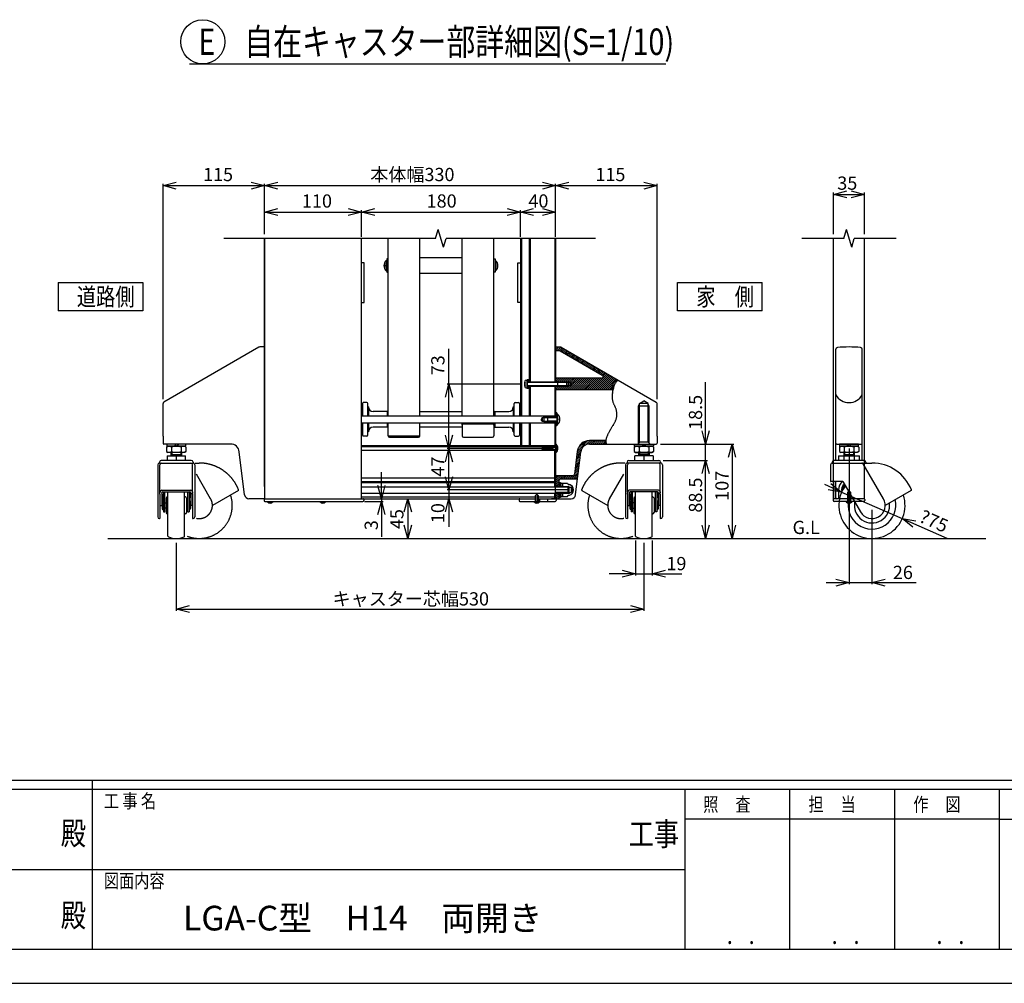
# Model space of a CAD drawing. Extents: x -30 to 21693, y -786 to 14557.
# Drawn here: x 10408 to 15987, y -786 to 4675 of the extents above; entities that cross this region are included whole.
import ezdxf

# ---------------------------------------------------------------- set-up
doc = ezdxf.new("R2010")
doc.units = 0
doc.header["$LTSCALE"] = 70
for name, pattern in [('DASHED2_18', [9.525, 6.35, -3.175]), ('DIVIDE', [31.77, 12.7, -6.35, 0.01, -6.35, 0.01, -6.35]), ('PHANTOM2_20', [31.75, 15.875, -3.175, 3.175, -3.175, 3.175, -3.175])]:
    doc.linetypes.add(name, pattern=pattern)
for name, color, linetype in [('_0-0_0', 7, 'CONTINUOUS'), ('_0-1_LAYER_2', 7, 'CONTINUOUS'), ('_0-2_LAYER_1', 7, 'CONTINUOUS')]:
    doc.layers.add(name, color=color, linetype=linetype)
doc.styles.get("Standard").update_dxf_attribs({"font": 'txt', "bigfont": 'bigfont.shx'})

msp = doc.modelspace()

# ---------------------------------------------------------------- linework, layer by layer
at = {"layer": '_0-0_0', "color": 3, "linetype": 'Continuous'}
for p, q in [((20892.5, 363.2), (745.1, 363.2)), ((10818.8, 363.2), (10818.8, -592.6)), ((10818.8, 311.5), (7460.9, 311.5)), ((14176.7, 311.5), (10818.8, 311.5)), ((15959, 311.5), (14176.7, 311.5)), ((14176.7, 311.5), (14176.7, -592.6)), ((15959, 311.5), (15959, -592.6)), ((16475.6, 311.5), (15959, 311.5)), ((7460.9, -592.6), (10818.8, -592.6)), ((10818.8, -592.6), (14176.7, -592.6)), ((14176.7, -592.6), (15959, -592.6)), ((15959, -592.6), (16475.6, -592.6))]:
    msp.add_line(p, q, dxfattribs=at)
at = {"layer": '_0-0_0', "color": 7, "linetype": 'Continuous'}
for p, q in [((14770.8, 311.5), (14770.8, -592.6)), ((15364.9, 311.5), (15364.9, -592.6)), ((15959, 143.6), (14176.7, 143.6)), ((15959, 143.6), (16475.6, 143.6)), ((7480.3, -140.5), (10818.8, -140.5)), ((10818.8, -140.5), (14176.7, -140.5)), ((-29.9, -786.3), (21693.2, -786.3))]:
    msp.add_line(p, q, dxfattribs=at)
at = {"layer": '_0-0_0', "color": 3}
msp.add_point((10818.8, -592.6), dxfattribs=at)
at = {"layer": '_0-1_LAYER_2', "color": 7, "linetype": 'Continuous'}
for p, q in [((11370, 4425), (14070, 4425)), ((11220, 3735), (11295, 3755.1)), ((11220, 2524.2), (11220, 3745)), ((11720, 3755.1), (11795, 3735)), ((11795, 3735), (11870, 3755.1)), ((11795, 3460), (11795, 3745)), ((13370, 3755.1), (13445, 3735)), ((13445, 3735), (13520, 3755.1)), ((13445, 3445), (13445, 3745)), ((13945, 3755.1), (14020, 3735)), ((14020, 2524.2), (14020, 3745)), ((11220, 3735), (11795, 3735)), ((11295, 3714.9), (11220, 3735)), ((11795, 3735), (11720, 3714.9)), ((11795, 3735), (13445, 3735)), ((11870, 3714.9), (11795, 3735)), ((13445, 3735), (13370, 3714.9)), ((13445, 3735), (14020, 3735)), ((13520, 3714.9), (13445, 3735)), ((14020, 3735), (13945, 3714.9)), ((15020, 3685), (15095, 3705.1)), ((15020, 3460), (15020, 3695)), ((15020, 3685), (15195, 3685)), ((15095, 3664.9), (15020, 3685)), ((15120, 3705.1), (15195, 3685)), ((15195, 3685), (15120, 3664.9)), ((15195, 3460), (15195, 3695)), ((11795, 3585), (11870, 3605.1)), ((11795, 3585), (12345, 3585)), ((11870, 3564.9), (11795, 3585)), ((12270, 3605.1), (12345, 3585)), ((12345, 3585), (12270, 3564.9)), ((12345, 3585), (12420, 3605.1)), ((12345, 3445), (12345, 3595)), ((12345, 3585), (13245, 3585)), ((12420, 3564.9), (12345, 3585)), ((13170, 3605.1), (13245, 3585)), ((13245, 3585), (13170, 3564.9)), ((13245, 3585), (13320, 3605.1)), ((13245, 3445), (13245, 3595)), ((13245, 3585), (13445, 3585)), ((13320, 3564.9), (13245, 3585)), ((13370, 3605.1), (13445, 3585)), ((13445, 3585), (13370, 3564.9)), ((10625, 3185), (10625, 3025)), ((10625, 3185), (11105, 3185)), ((11105, 3185), (11105, 3025)), ((14135, 3185), (14615, 3185)), ((14135, 3025), (14135, 3185)), ((14615, 3025), (14615, 3185)), ((11105, 3025), (10625, 3025)), ((14615, 3025), (14135, 3025)), ((12840, 2610), (12840, 2810)), ((12819.9, 2535), (12840, 2610)), ((13253, 2610), (12830, 2610)), ((12840, 2245), (12840, 2610)), ((12840, 2610), (12860.1, 2535)), ((14295, 2270), (14295, 2620)), ((14295, 2270), (14274.9, 2345)), ((14315.1, 2345), (14295, 2270)), ((12840, 2245), (12819.9, 2320)), ((12860.1, 2320), (12840, 2245)), ((12819.9, 2170), (12840, 2245)), ((13432.5, 2245), (12830, 2245)), ((12840, 2245), (12860.1, 2170)), ((12840, 2010), (12840, 2245)), ((14040, 2270), (14455, 2270)), ((14295, 2177.5), (14295, 2270)), ((14424.9, 2195), (14445, 2270)), ((14445, 2270), (14445, 1735)), ((14445, 2270), (14465.1, 2195)), ((15107.5, 2245), (15107.5, 1475)), ((14055, 2177.5), (14305, 2177.5)), ((14274.9, 2102.5), (14295, 2177.5)), ((14295, 1735), (14295, 2177.5)), ((14295, 2177.5), (14315.1, 2102.5)), ((12457.5, 1960), (12457.5, 2110)), ((12840, 2010), (12819.9, 2085)), ((12860.1, 2085), (12840, 2010)), ((12457.5, 1960), (12437.4, 2035)), ((12477.6, 2035), (12457.5, 1960)), ((13520.5, 2010), (12830, 2010)), ((12840, 2010), (12840, 1960)), ((15065.8, 1997.9), (14969.7, 2040.1)), ((15065.8, 1997.9), (14989.1, 2009.6)), ((15005.2, 2046.4), (15065.8, 1997.9)), ((12362.5, 1960), (12467.5, 1960)), ((12457.5, 1960), (12457.5, 1945)), ((12587.4, 1885), (12607.5, 1960)), ((12607.5, 1960), (12607.5, 1735)), ((12607.5, 1960), (12627.6, 1885)), ((12819.9, 1885), (12840, 1960)), ((12840, 1960), (12840, 1801.7)), ((12840, 1960), (12860.1, 1885)), ((15065.8, 1997.9), (15409.2, 1847.1)), ((12362.5, 1945), (12467.5, 1945)), ((12437.4, 1870), (12457.5, 1945)), ((12457.5, 1945), (12457.5, 1745)), ((12457.5, 1945), (12477.6, 1870)), ((15237.5, 1897.5), (15237.5, 1475)), ((15409.2, 1847.1), (15661, 1736.6)), ((15469.8, 1798.6), (15409.2, 1847.1)), ((15409.2, 1847.1), (15485.9, 1835.4)), ((12607.5, 1735), (12587.4, 1810)), ((12627.6, 1810), (12607.5, 1735)), ((14295, 1735), (14274.9, 1810)), ((14315.1, 1810), (14295, 1735)), ((14445, 1735), (14424.9, 1810)), ((14465.1, 1810), (14445, 1735)), ((11295, 1710), (11295, 1325)), ((13897.5, 1723.3), (13897.5, 1525)), ((13945, 1710), (13945, 1325)), ((13992.5, 1723.3), (13992.5, 1525)), ((13897.5, 1535), (13747.5, 1535)), ((13822.5, 1555.1), (13897.5, 1535)), ((13897.5, 1535), (13822.5, 1514.9)), ((13897.5, 1535), (13992.5, 1535)), ((13992.5, 1535), (14067.5, 1555.1)), ((13992.5, 1535), (14159.2, 1535)), ((14067.5, 1514.9), (13992.5, 1535)), ((14977.5, 1485), (15107.5, 1485)), ((15032.5, 1505.1), (15107.5, 1485)), ((15107.5, 1485), (15032.5, 1464.9)), ((15107.5, 1485), (15237.5, 1485)), ((15237.5, 1485), (15312.5, 1505.1)), ((15312.5, 1464.9), (15237.5, 1485)), ((15237.5, 1485), (15487.5, 1485)), ((11295, 1335), (11370, 1355.1)), ((13870, 1355.1), (13945, 1335)), ((11295, 1335), (13945, 1335)), ((11370, 1314.9), (11295, 1335)), ((13945, 1335), (13870, 1314.9))]:
    msp.add_line(p, q, dxfattribs=at)
msp.add_circle((11445, 4550), 125, dxfattribs=at)
at = {"layer": '_0-2_LAYER_1', "color": 7, "linetype": 'Continuous'}
for p, q in [((12765, 3435), (12780, 3485)), ((12810, 3385), (12780, 3485)), ((15077.5, 3435), (15092.5, 3485)), ((15122.5, 3385), (15092.5, 3485)), ((12765, 3435), (11565, 3435)), ((11795, 2030), (11795, 3435)), ((11795, 3435), (11795, 1960)), ((12345, 1960), (12345, 3435)), ((12495, 2430), (12495, 3435)), ((12675, 2430), (12675, 3435)), ((12810, 3385), (12825, 3435)), ((13670, 3435), (12825, 3435)), ((12915, 2430), (12915, 3435)), ((13095, 2430), (13095, 3435)), ((13245, 3435), (13245, 2430)), ((13251, 3435), (13251, 2430)), ((13295, 3435), (13295, 2622.5)), ((13300, 3435), (13300, 2622.5)), ((13440, 3435), (13440, 2622.5)), ((13445, 3435), (13445, 2622.5)), ((15077.5, 3435), (14840, 3435)), ((15020, 1960), (15020, 3435)), ((15122.5, 3385), (15137.5, 3435)), ((15375, 3435), (15137.5, 3435)), ((15195, 1960), (15195, 3435)), ((12360, 3297.5), (12345, 3297.5)), ((12360, 3072.5), (12360, 3297.5)), ((12473.6, 3292.7), (12476.2, 3292.7)), ((12485, 3310.9), (12485, 3251.9)), ((12485, 3310.9), (12487.5, 3310.9)), ((12495, 3318.9), (12487.5, 3318.9)), ((12487.5, 3318.9), (12487.5, 3243.9)), ((12487.5, 3310.9), (12487.5, 3251.9)), ((12675, 3326.4), (12915, 3326.4)), ((13095, 3318.9), (13102.5, 3318.9)), ((13102.5, 3318.9), (13102.5, 3243.9)), ((13102.5, 3310.9), (13102.5, 3251.9)), ((13105, 3310.9), (13102.5, 3310.9)), ((13105, 3310.9), (13105, 3251.9)), ((13116.4, 3292.7), (13113.8, 3292.7)), ((13230, 3072.5), (13230, 3297.5)), ((13230, 3297.5), (13245, 3297.5)), ((12476.2, 3270.2), (12473.6, 3270.2)), ((12474.6, 3284.4), (12476.2, 3284.4)), ((12474.6, 3278.4), (12476.2, 3278.4)), ((12476.2, 3284.4), (12476.2, 3278.4)), ((12485, 3251.9), (12487.5, 3251.9)), ((12487.5, 3243.9), (12495, 3243.9)), ((12915, 3236.4), (12675, 3236.4)), ((13102.5, 3243.9), (13095, 3243.9)), ((13105, 3251.9), (13102.5, 3251.9)), ((13113.8, 3284.4), (13113.8, 3278.4)), ((13115.4, 3284.4), (13113.8, 3284.4)), ((13115.4, 3278.4), (13113.8, 3278.4)), ((13113.8, 3270.2), (13116.4, 3270.2)), ((12345, 3072.5), (12360, 3072.5)), ((13245, 3072.5), (13230, 3072.5)), ((11763.3, 2818.7), (11225, 2507.9)), ((11795, 2820), (11768.3, 2820)), ((13445, 2813.5), (13451.5, 2820)), ((13445, 2802.3), (13462.7, 2820)), ((13445, 2820), (13445, 2622.5)), ((13445, 2820), (13471.7, 2820)), ((13445, 2800), (13466.4, 2800)), ((13454, 2800), (13473.7, 2819.8)), ((13465.2, 2800), (13481.2, 2816.1)), ((13471.4, 2798.7), (13709.5, 2661.2)), ((13473.7, 2797.3), (13488.4, 2811.9)), ((13476.7, 2818.7), (14015, 2507.9)), ((13480.8, 2793.2), (13495.5, 2807.8)), ((13487.9, 2789.1), (13502.6, 2803.7)), ((13495.1, 2785), (13509.7, 2799.6)), ((13502.2, 2780.9), (13516.8, 2795.5)), ((13509.3, 2776.8), (13523.9, 2791.4)), ((15032.5, 2177.5), (15032.5, 2807.1)), ((15182.5, 2177.5), (15182.5, 2807.1)), ((13516.4, 2772.7), (13531.1, 2787.3)), ((13523.5, 2768.5), (13538.2, 2783.2)), ((13530.6, 2764.4), (13545.3, 2779.1)), ((13537.8, 2760.3), (13552.4, 2775)), ((13544.9, 2756.2), (13559.5, 2770.9)), ((13552, 2752.1), (13566.6, 2766.8)), ((13559.1, 2748), (13573.8, 2762.6)), ((13566.2, 2743.9), (13580.9, 2758.5)), ((13573.3, 2739.8), (13588, 2754.4)), ((13580.5, 2735.7), (13595.1, 2750.3)), ((13587.6, 2731.6), (13602.2, 2746.2)), ((13594.7, 2727.5), (13609.3, 2742.1)), ((13601.8, 2723.3), (13616.5, 2738)), ((13608.9, 2719.2), (13623.6, 2733.9)), ((13616, 2715.1), (13630.7, 2729.8)), ((13623.2, 2711), (13637.8, 2725.7)), ((13630.3, 2706.9), (13644.9, 2721.6)), ((13637.4, 2702.8), (13652, 2717.4)), ((13644.5, 2698.7), (13659.1, 2713.3)), ((13651.6, 2694.6), (13666.3, 2709.2)), ((13658.7, 2690.5), (13673.4, 2705.1)), ((13665.9, 2686.4), (13680.5, 2701)), ((13673, 2682.3), (13687.6, 2696.9)), ((13680.1, 2678.2), (13694.7, 2692.8)), ((13687.2, 2674), (13701.8, 2688.7)), ((13694.3, 2669.9), (13709, 2684.6)), ((13701.4, 2665.8), (13716.1, 2680.5)), ((13277.2, 2632.1), (13284.5, 2632.5)), ((13284.5, 2633), (13284.5, 2587)), ((13291, 2633), (13284.5, 2633)), ((13284.5, 2587.5), (13284.5, 2632.5)), ((13284.5, 2622.5), (13520.5, 2622.5)), ((13291, 2635), (13295, 2635)), ((13291, 2622.5), (13291, 2635)), ((13291, 2622.5), (13291, 2633)), ((13445, 2633.9), (13453.6, 2642.5)), ((13704.5, 2642.5), (13445, 2642.5)), ((13447.8, 2625.4), (13464.8, 2642.5)), ((13456.1, 2622.5), (13476.1, 2642.5)), ((13467.3, 2622.5), (13487.3, 2642.5)), ((13478.5, 2622.5), (13498.5, 2642.5)), ((13489.7, 2622.5), (13509.7, 2642.5)), ((13501, 2622.5), (13521, 2642.5)), ((13509.5, 2620), (13507, 2622.5)), ((13507, 2622.5), (13507, 2597.5)), ((13512.1, 2577.5), (13577.1, 2642.5)), ((13512.2, 2622.5), (13532.2, 2642.5)), ((13520, 2597.5), (13520, 2622.5)), ((13520, 2622.5), (13524.3, 2620)), ((13522.2, 2621.3), (13543.4, 2642.5)), ((13523.3, 2577.5), (13588.3, 2642.5)), ((13530.8, 2618.6), (13554.6, 2642.5)), ((13534.5, 2577.5), (13599.5, 2642.5)), ((13534.9, 2611.5), (13565.9, 2642.5)), ((13545.8, 2577.5), (13610.8, 2642.5)), ((13557, 2577.5), (13622, 2642.5)), ((13568.2, 2577.5), (13633.2, 2642.5)), ((13579.4, 2577.5), (13644.4, 2642.5)), ((13590.7, 2577.5), (13655.7, 2642.5)), ((13601.9, 2577.5), (13666.9, 2642.5)), ((13613.1, 2577.5), (13678.1, 2642.5)), ((13624.3, 2577.5), (13689.3, 2642.5)), ((13635.6, 2577.5), (13700.6, 2642.5)), ((13646.8, 2577.5), (13737.4, 2668.1)), ((13658, 2577.5), (13744.5, 2664)), ((13669.2, 2577.5), (13751.7, 2659.9)), ((13680.5, 2577.5), (13758.8, 2655.8)), ((13691.7, 2577.5), (13765.9, 2651.7)), ((13702.9, 2577.5), (13773, 2647.6)), ((13708.6, 2661.7), (13723.2, 2676.4)), ((13713.9, 2655.9), (13730.3, 2672.2)), ((13714.1, 2577.5), (13780.1, 2643.5)), ((13725.4, 2577.5), (13787.2, 2639.4)), ((13736.6, 2577.5), (13794.4, 2635.3)), ((13271.6, 2621.3), (13269.1, 2621.3)), ((13269.1, 2598.8), (13271.6, 2598.8)), ((13273, 2613), (13270.6, 2613)), ((13270.6, 2607), (13273, 2607)), ((13273, 2607), (13273, 2613)), ((13277.2, 2587.9), (13284.5, 2587.5)), ((13284.5, 2620), (13530.5, 2620)), ((13530.5, 2600), (13284.5, 2600)), ((13284.5, 2597.5), (13520.5, 2597.5)), ((13284.5, 2587), (13291, 2587)), ((13291, 2585), (13291, 2597.5)), ((13291, 2587), (13291, 2597.5)), ((13295, 2585), (13291, 2585)), ((13295, 2597.5), (13295, 2430)), ((13300, 2597.5), (13300, 2430)), ((13440, 2597.5), (13440, 2430)), ((13445, 2597.5), (13445, 2430)), ((13445, 2589), (13453.5, 2597.5)), ((13445, 2577.8), (13464.7, 2597.5)), ((13445, 2597.5), (13445, 2430)), ((13769.6, 2577.5), (13445, 2577.5)), ((13456, 2577.5), (13476, 2597.5)), ((13467.2, 2577.5), (13487.2, 2597.5)), ((13478.4, 2577.5), (13498.4, 2597.5)), ((13489.6, 2577.5), (13509.6, 2597.5)), ((13500.9, 2577.5), (13522, 2598.7)), ((13507, 2597.5), (13509.5, 2600)), ((13509.5, 2600), (13509.5, 2620)), ((13520, 2597.5), (13524.3, 2600)), ((13530, 2600), (13530, 2620)), ((13535.8, 2610), (13530, 2620)), ((13530, 2600), (13535.8, 2610)), ((13747.8, 2577.5), (13781, 2610.7)), ((13759, 2577.5), (13773.3, 2591.8)), ((11220, 2315), (11220, 2499.2)), ((12350, 2480), (12345, 2480)), ((12350, 2500), (12350, 2430)), ((12375, 2505), (12355, 2505)), ((12380, 2430), (12380, 2500)), ((12385, 2480), (12380, 2480)), ((12385, 2480), (12385, 2430)), ((13205, 2480), (13210, 2480)), ((13205, 2480), (13205, 2430)), ((13210, 2430), (13210, 2500)), ((13215, 2505), (13235, 2505)), ((13240, 2500), (13240, 2430)), ((13240, 2480), (13245, 2480)), ((13777.7, 2488.8), (13780.6, 2483.4)), ((14020, 2315), (14020, 2499.2)), ((12345, 2430), (13448.7, 2430)), ((12490, 2455), (12410, 2455)), ((12490, 2455), (12495, 2450)), ((12490, 2455), (12490, 2430)), ((12675, 2455), (12915, 2455)), ((13100, 2455), (13095, 2450)), ((13100, 2455), (13180, 2455)), ((13100, 2455), (13100, 2430)), ((13368.7, 2420), (13363, 2410)), ((13368.7, 2400), (13363, 2410)), ((13368.7, 2420), (13453.7, 2420)), ((13368.7, 2420), (13368.7, 2400)), ((13368.7, 2400), (13453.7, 2400)), ((13378.7, 2422.5), (13374.4, 2420)), ((13378.7, 2397.5), (13374.4, 2400)), ((13378.7, 2422.5), (13378.7, 2397.5)), ((13378.7, 2422.5), (13453.7, 2422.5)), ((13401.2, 2422.5), (13398.7, 2420)), ((13398.7, 2420), (13398.7, 2400)), ((13398.7, 2420), (13453.7, 2420)), ((13398.7, 2400), (13401.2, 2397.5)), ((13453.7, 2400), (13398.7, 2400)), ((13401.2, 2397.5), (13401.2, 2422.5)), ((13453.7, 2422.5), (13401.2, 2422.5)), ((13452.5, 2447.5), (13445, 2447.5)), ((13445, 2430), (13445, 2447.5)), ((13445, 2430.5), (13452.5, 2430.5)), ((13448.7, 2430), (13453.7, 2425)), ((13452.5, 2447.5), (13452.5, 2426.3)), ((13453.7, 2380.5), (13453.7, 2439.5)), ((13456.2, 2439.5), (13453.7, 2439.5)), ((13453.7, 2395), (13453.7, 2425)), ((13453.7, 2422.5), (13453.7, 2397.5)), ((13456.2, 2380.5), (13456.2, 2439.5)), ((13465, 2421.3), (13467.6, 2421.3)), ((13465, 2407), (13465, 2413)), ((13466.6, 2413), (13465, 2413)), ((13466.6, 2407), (13465, 2407)), ((11795, 2390), (11795, 2030)), ((11795, 2030), (11795, 2390)), ((12345, 2390), (13448.7, 2390)), ((12350, 2390), (12350, 2320)), ((12380, 2320), (12380, 2390)), ((12385, 2390), (12385, 2340)), ((12490, 2365), (12410, 2365)), ((12490, 2390), (12490, 2365)), ((12490, 2365), (12495, 2370)), ((12495, 2317), (12495, 2390)), ((12675, 2317), (12675, 2390)), ((12915, 2365), (12675, 2365)), ((12915, 2377.1), (12915, 2390)), ((12915, 2377.1), (12915, 2315.8)), ((12922.5, 2384.6), (13087.5, 2384.6)), ((13095, 2377.1), (13095, 2390)), ((13095, 2377.1), (13095, 2315.8)), ((13100, 2365), (13095, 2370)), ((13100, 2390), (13100, 2365)), ((13100, 2365), (13180, 2365)), ((13205, 2390), (13205, 2340)), ((13210, 2320), (13210, 2390)), ((13240, 2390), (13240, 2320)), ((13245, 2390), (13245, 2260)), ((13251, 2390), (13251, 2260)), ((13295, 2390), (13295, 2260)), ((13300, 2390), (13300, 2260)), ((13378.7, 2397.5), (13453.7, 2397.5)), ((13401.2, 2397.5), (13453.7, 2397.5)), ((13440, 2390), (13440, 2255)), ((13445, 2390), (13445, 2027.5)), ((13445, 2390), (13445, 2030)), ((13445, 2030), (13445, 2390)), ((13445, 2390), (13445, 2030)), ((13445, 2390), (13445, 2372.5)), ((13445, 2389.5), (13452.5, 2389.5)), ((13452.5, 2372.5), (13445, 2372.5)), ((13448.7, 2390), (13453.7, 2395)), ((13452.5, 2393.8), (13452.5, 2372.5)), ((13456.2, 2380.5), (13453.7, 2380.5)), ((13467.6, 2398.8), (13465, 2398.8)), ((13772.7, 2381.5), (13768.7, 2375.6)), ((11220, 2315), (11220, 2275)), ((12350, 2340), (12345, 2340)), ((12375, 2315), (12355, 2315)), ((12385, 2340), (12380, 2340)), ((12495, 2317), (12675, 2317)), ((12495, 2317), (12495, 2315.8)), ((12502.5, 2308.3), (12667.5, 2308.3)), ((12675, 2317), (12675, 2315.8)), ((12922.5, 2308.3), (13087.5, 2308.3)), ((12922.5, 2308.3), (13087.5, 2308.3)), ((13205, 2340), (13210, 2340)), ((13215, 2315), (13235, 2315)), ((13240, 2340), (13245, 2340)), ((13567.9, 2229.2), (13628.1, 2289.4)), ((13614.3, 2264.4), (13639.9, 2290)), ((13630.7, 2269.6), (13651.1, 2290)), ((13729.9, 2290), (13637.3, 2290)), ((13642.4, 2270), (13662.4, 2290)), ((13653.6, 2270), (13673.6, 2290)), ((13664.8, 2270), (13684.8, 2290)), ((13676.1, 2270), (13696.1, 2290)), ((13687.3, 2270), (13707.3, 2290)), ((13698.5, 2270), (13718.5, 2290)), ((13709.7, 2270), (13729.7, 2290)), ((14020, 2315), (14020, 2275)), ((11602.7, 2270), (11225, 2270)), ((11240.2, 2253), (11248.1, 2257.5)), ((11240.2, 2253), (11240.2, 2227)), ((11348.7, 2270), (11241.2, 2270)), ((11241.2, 2270), (11241.2, 2257.5)), ((11241.2, 2257.5), (11348.7, 2257.5)), ((11341.9, 2257.5), (11248.1, 2257.5)), ((11267.7, 2252.5), (11267.7, 2227.5)), ((11295, 2270), (11282.5, 2257.5)), ((11295, 2257.5), (11307.5, 2270)), ((11322.3, 2252.5), (11322.3, 2227.5)), ((11349.7, 2253), (11341.9, 2257.5)), ((11348.7, 2257.5), (11348.7, 2270)), ((11349.7, 2253), (11349.7, 2227)), ((13439, 2260), (12345, 2260)), ((13374, 2254), (12345, 2254)), ((13439, 2233.4), (12345, 2233.4)), ((13365, 2245), (13375, 2255)), ((13365, 2245), (13375, 2235)), ((13372.5, 2252.5), (13445, 2252.5)), ((13445, 2237.5), (13372.5, 2237.5)), ((13445, 2255), (13375, 2255)), ((13375, 2235), (13445, 2235)), ((13439, 2260), (13439, 2255)), ((13439, 2260), (13439, 2255)), ((13439, 2235), (13439, 2027.5)), ((13440, 2235), (13440, 2027.5)), ((13445, 2268.5), (13445, 2221.5)), ((13447.5, 2268.5), (13445, 2268.5)), ((13447.5, 2268.5), (13447.5, 2221.5)), ((13456.1, 2254.5), (13454.5, 2254.5)), ((13454.5, 2247.5), (13454.5, 2242.5)), ((13455.9, 2247.5), (13454.5, 2247.5)), ((13454.5, 2242.5), (13455.9, 2242.5)), ((13454.5, 2235.5), (13456.1, 2235.5)), ((13566.3, 2216.4), (13592.9, 2243)), ((13571.6, 2244.1), (13613.2, 2285.7)), ((13637.3, 2270), (14015, 2270)), ((13721, 2270), (13730.2, 2279.3)), ((13732.2, 2270), (13732.8, 2270.6)), ((13890.2, 2253), (13898.1, 2257.5)), ((13890.2, 2253), (13890.2, 2227)), ((13891.2, 2270), (13998.7, 2270)), ((13891.2, 2257.5), (13891.2, 2270)), ((13998.7, 2257.5), (13891.2, 2257.5)), ((13898.1, 2257.5), (13991.9, 2257.5)), ((13917.7, 2252.5), (13917.7, 2227.5)), ((13945, 2257.5), (13932.5, 2270)), ((13945, 2270), (13957.5, 2257.5)), ((13972.3, 2252.5), (13972.3, 2227.5)), ((13999.7, 2253), (13991.9, 2257.5)), ((13998.7, 2270), (13998.7, 2257.5)), ((13999.7, 2253), (13999.7, 2227)), ((15037.5, 2270), (15177.5, 2270)), ((15052.8, 2253), (15060.6, 2257.5)), ((15052.8, 2253), (15052.8, 2227)), ((15161.2, 2270), (15053.8, 2270)), ((15053.8, 2270), (15053.8, 2257.5)), ((15053.8, 2257.5), (15161.2, 2257.5)), ((15154.4, 2257.5), (15060.6, 2257.5)), ((15080.2, 2252.5), (15080.2, 2227.5)), ((15107.5, 2270), (15095, 2257.5)), ((15107.5, 2257.5), (15120, 2270)), ((15134.8, 2252.5), (15134.8, 2227.5)), ((15162.2, 2253), (15154.4, 2257.5)), ((15161.2, 2257.5), (15161.2, 2270)), ((15162.2, 2253), (15162.2, 2227)), ((11380, 2177.5), (11210, 2177.5)), ((11356.2, 2177.5), (11233.7, 2177.5)), ((11240.2, 2227), (11248.1, 2222.5)), ((11243, 2202.5), (11347, 2202.5)), ((11243, 2202.5), (11243, 2177.5)), ((11341.9, 2222.5), (11248.1, 2222.5)), ((11265, 2222.5), (11265, 2202.5)), ((11270, 2211.5), (11265, 2206.5)), ((11270, 2222.5), (11270, 2211.5)), ((11270, 2211.5), (11320, 2211.5)), ((11295, 2202.5), (11295, 2177.5)), ((11320, 2222.5), (11320, 2211.5)), ((11320, 2211.5), (11325, 2206.5)), ((11325, 2222.5), (11325, 2202.5)), ((11349.7, 2227), (11341.9, 2222.5)), ((11347, 2177.5), (11347, 2202.5)), ((11682.3, 1982), (11652.3, 2226.1)), ((13447.5, 2221.5), (13445, 2221.5)), ((13567.8, 2228.5), (13551.9, 2098.8)), ((13557.7, 1982), (13587.7, 2226.1)), ((13560, 2165.2), (13583, 2188.2)), ((13561.6, 2178), (13584.6, 2201)), ((13563.2, 2190.8), (13586.2, 2213.8)), ((13564.8, 2203.6), (13587.7, 2226.6)), ((13860, 2177.5), (14030, 2177.5)), ((13883.7, 2177.5), (14006.2, 2177.5)), ((13890.2, 2227), (13898.1, 2222.5)), ((13893, 2177.5), (13893, 2202.5)), ((13997, 2202.5), (13893, 2202.5)), ((13898.1, 2222.5), (13991.9, 2222.5)), ((13915, 2222.5), (13915, 2202.5)), ((13920, 2211.5), (13915, 2206.5)), ((13920, 2222.5), (13920, 2211.5)), ((13970, 2211.5), (13920, 2211.5)), ((13945, 2202.5), (13945, 2177.5)), ((13970, 2222.5), (13970, 2211.5)), ((13970, 2211.5), (13975, 2206.5)), ((13975, 2222.5), (13975, 2202.5)), ((13999.7, 2227), (13991.9, 2222.5)), ((13997, 2202.5), (13997, 2177.5)), ((15192.5, 2177.5), (15022.5, 2177.5)), ((15047.5, 2202.5), (15047.5, 2177.5)), ((15047.5, 2202.5), (15167.5, 2202.5)), ((15052.8, 2227), (15060.6, 2222.5)), ((15154.4, 2222.5), (15060.6, 2222.5)), ((15077.5, 2222.5), (15077.5, 2202.5)), ((15082.5, 2211.5), (15077.5, 2206.5)), ((15077.5, 2202.5), (15077.5, 2177.5)), ((15082.5, 2222.5), (15082.5, 2211.5)), ((15082.5, 2211.5), (15132.5, 2211.5)), ((15132.5, 2222.5), (15132.5, 2211.5)), ((15132.5, 2211.5), (15137.5, 2206.5)), ((15137.5, 2222.5), (15137.5, 2202.5)), ((15137.5, 2202.5), (15137.5, 2177.5)), ((15162.2, 2227), (15154.4, 2222.5)), ((15167.5, 2177.5), (15167.5, 2202.5)), ((11190, 2152.5), (11190, 1857.5)), ((11200, 2167.5), (11200, 2162.5)), ((11200, 2162.5), (11377.5, 2162.5)), ((11202.5, 1996.1), (11202.5, 2152.5)), ((11212.5, 2162.5), (11217.5, 2162.5)), ((11232.5, 2162.5), (11357.5, 2162.5)), ((11372.5, 2162.5), (11390, 2162.5)), ((11387.5, 1998.6), (11387.5, 2152.5)), ((11390, 2167.5), (11390, 2162.5)), ((11400, 2152.5), (11400, 1857.5)), ((13552.2, 2101.2), (13575.2, 2124.2)), ((13553.8, 2114), (13576.7, 2137)), ((13555.3, 2126.8), (13578.3, 2149.8)), ((13556.9, 2139.6), (13579.9, 2162.6)), ((13558.5, 2152.4), (13581.4, 2175.4)), ((13840, 2152.5), (13840, 1857.5)), ((13850, 2167.5), (13850, 2162.5)), ((13867.5, 2162.5), (13850, 2162.5)), ((13852.5, 1998.6), (13852.5, 2152.5)), ((14040, 2162.5), (13862.5, 2162.5)), ((14007.5, 2162.5), (13882.5, 2162.5)), ((14027.5, 2162.5), (14022.5, 2162.5)), ((14037.5, 1996.1), (14037.5, 2152.5)), ((14040, 2167.5), (14040, 2162.5)), ((14050, 2152.5), (14050, 1857.5)), ((15002.5, 2152.5), (15002.5, 2060)), ((15012.5, 2167.5), (15012.5, 2162.5)), ((15012.5, 2162.5), (15237.5, 2162.5)), ((15302.5, 1960), (15188.4, 2157.5)), ((15202.5, 2167.5), (15202.5, 2162.5)), ((13439, 2076.6), (12345, 2076.6)), ((13445, 2083.9), (13451.1, 2090)), ((13445, 2072.6), (13462.4, 2090)), ((13445, 2061.4), (13473.6, 2090)), ((13445, 2050.2), (13484.8, 2090)), ((13542, 2090), (13445, 2090)), ((13465, 2030), (13465, 2065)), ((13568.5, 2070), (13470, 2070)), ((13476.1, 2070), (13496.1, 2090)), ((13487.3, 2070), (13507.3, 2090)), ((13498.5, 2070), (13518.5, 2090)), ((13509.7, 2070), (13529.7, 2090)), ((13521, 2070), (13541, 2090)), ((13532.2, 2070), (13573.6, 2111.4)), ((13543.4, 2070), (13572, 2098.6)), ((13554.6, 2070), (13570.4, 2085.8)), ((13565.9, 2070), (13568.9, 2073)), ((13439, 2056), (12345, 2056)), ((13439, 2050), (12345, 2050)), ((12345, 2027.5), (13445, 2027.5)), ((13445, 2038.9), (13465, 2058.9)), ((13465, 2031.3), (13445, 2031.3)), ((13445, 2030), (13515, 2030)), ((13445, 1990), (13445, 2030)), ((13520, 2025), (13445, 2025)), ((13448.5, 2031.3), (13465, 2047.7)), ((13459.8, 2031.3), (13465, 2036.5)), ((13465, 2052.5), (13473, 2052.5)), ((13465, 2052.5), (13465, 2030)), ((13473, 2052.5), (13473, 2030)), ((13473, 2048.5), (13483, 2048.5)), ((13473, 2030), (13473, 2048.5)), ((13483, 2048.5), (13483, 2030)), ((13486.6, 2047.5), (13483, 2041.3)), ((13483, 2030), (13483, 2041.3)), ((13486.6, 2047.5), (13511.9, 2047.5)), ((13511.9, 2047.5), (13515.5, 2041.3)), ((13515, 1990), (13515, 2030)), ((13520, 2025), (13515, 2030)), ((13515, 2030), (13518, 2030)), ((13515.5, 2041.3), (13524.3, 2040.5)), ((13518, 2030), (13526.7, 2025)), ((13518, 2030), (13518, 2027)), ((13520, 2025), (13520, 1995)), ((13520, 2025), (13532.8, 2025)), ((13541.5, 2010), (13532.8, 2025)), ((13532.8, 2025), (13532.8, 1995)), ((13541.5, 2010), (13532.8, 1995)), ((15073, 2057.5), (15005, 2057.5)), ((15020, 2057.5), (15020, 1960)), ((15032.5, 1965), (15032.5, 2057.5)), ((15047.5, 2010), (15047.5, 1960)), ((15073, 2057.5), (15172.5, 1885)), ((15085.9, 2035.1), (15075, 2028.8)), ((15075, 2028.8), (15075, 2016)), ((11202.5, 1998.6), (11202.5, 1993.6)), ((11202.5, 1986.1), (11202.5, 1993.6)), ((11202.5, 1986.1), (11202.5, 1847.5)), ((11212.5, 2008.6), (11377.5, 2008.6)), ((11212.5, 1993.6), (11212.5, 1922.5)), ((11217.5, 1998.6), (11372.5, 1998.6)), ((11222.5, 1998.6), (11222.5, 1885)), ((11230, 1885), (11230, 1998.6)), ((11237.5, 1962.5), (11237.5, 1882.5)), ((11245, 1970), (11247.5, 1970)), ((11247.5, 1748.3), (11247.5, 1998.6)), ((11342.5, 1748.3), (11342.5, 1998.6)), ((11345, 1970), (11342.5, 1970)), ((11352.5, 1962.5), (11352.5, 1882.5)), ((11360, 1885), (11360, 1998.6)), ((11367.5, 1998.6), (11367.5, 1885)), ((11377.5, 1993.6), (11377.5, 1922.5)), ((11387.5, 1998.6), (11387.5, 1989.8)), ((11387.5, 1986.1), (11387.5, 1993.6)), ((11387.5, 1986.1), (11387.5, 1847.5)), ((11795, 1960), (11707.1, 1960)), ((11792.5, 1955), (11792.5, 1950)), ((11795, 1960), (13301.3, 1960)), ((11795, 1960), (12345, 1960)), ((11797.5, 1960), (12352.5, 1960)), ((11851.5, 1960), (12117.6, 1960)), ((12132.6, 1960), (12345, 1960)), ((12345, 1992.5), (13445, 1992.5)), ((13331.6, 1969), (12345, 1969)), ((12357.5, 1955), (12357.5, 1950)), ((13237.5, 1955), (13237.5, 1950)), ((13242.5, 1960), (13331.6, 1960)), ((13316.3, 1960), (13331.6, 1960)), ((13316.3, 1960), (13331.6, 1960)), ((13339.1, 1985), (13331.6, 1977.5)), ((13331.6, 1945), (13331.6, 1977.5)), ((13333.6, 1979.5), (13333.6, 1945)), ((13339.1, 1985), (13346.6, 1977.5)), ((13344.6, 1945), (13344.6, 1979.5)), ((13346.6, 1977.5), (13346.6, 1945)), ((13439, 1969), (13346.6, 1969)), ((13346.6, 1960), (13439, 1960)), ((13346.6, 1960), (13406.1, 1960)), ((13346.6, 1960), (13442.5, 1960)), ((13421.1, 1960), (13445, 1960)), ((13442.5, 1960), (13421.1, 1960)), ((13439, 1992.5), (13439, 1960)), ((13440, 1992.5), (13440, 1960)), ((13440, 1992.5), (13440, 1960)), ((13520, 1995), (13445, 1995)), ((13445, 1992.5), (13445, 1960)), ((13445, 1990), (13445, 1960)), ((13515, 1990), (13445, 1990)), ((13465, 1988.8), (13445, 1988.8)), ((13445, 1982.8), (13447.7, 1985.5)), ((13445, 1971.6), (13449.9, 1976.5)), ((13445, 1960.4), (13452.1, 1967.5)), ((13445, 1960), (13532.9, 1960)), ((13447.5, 1955), (13447.5, 1950)), ((13447.7, 1985.5), (13450.9, 1988.8)), ((13449.9, 1976.5), (13462.2, 1988.8)), ((13452.1, 1967.5), (13465, 1980.4)), ((13455.9, 1960), (13465, 1969.1)), ((13465, 1990), (13465, 1967.5)), ((13465, 1960), (13465, 1990)), ((13473, 1967.5), (13465, 1967.5)), ((13473, 1990), (13473, 1967.5)), ((13473, 1971.5), (13473, 1990)), ((13483, 1971.5), (13473, 1971.5)), ((13483, 1990), (13483, 1971.5)), ((13483, 1978.8), (13483, 1990)), ((13486.6, 1972.5), (13483, 1978.8)), ((13486.6, 1972.5), (13511.9, 1972.5)), ((13511.9, 1972.5), (13515.5, 1978.8)), ((13515, 1990), (13520, 1995)), ((13515, 1990), (13518, 1990)), ((13515.5, 1978.8), (13524.3, 1979.5)), ((13518, 1990), (13526.7, 1995)), ((13518, 1993), (13518, 1990)), ((13520, 1995), (13532.8, 1995)), ((13852.5, 1998.6), (13852.5, 1989.8)), ((13852.5, 1986.1), (13852.5, 1993.6)), ((13852.5, 1986.1), (13852.5, 1847.5)), ((14027.5, 2008.6), (13862.5, 2008.6)), ((13862.5, 1993.6), (13862.5, 1922.5)), ((14022.5, 1998.6), (13867.5, 1998.6)), ((13872.5, 1998.6), (13872.5, 1885)), ((13880, 1885), (13880, 1998.6)), ((13887.5, 1962.5), (13887.5, 1882.5)), ((13895, 1970), (13897.5, 1970)), ((13897.5, 1748.3), (13897.5, 1998.6)), ((13992.5, 1748.3), (13992.5, 1998.6)), ((13995, 1970), (13992.5, 1970)), ((14002.5, 1962.5), (14002.5, 1882.5)), ((14010, 1885), (14010, 1998.6)), ((14017.5, 1998.6), (14017.5, 1885)), ((14027.5, 1993.6), (14027.5, 1922.5)), ((14037.5, 1998.6), (14037.5, 1993.6)), ((14037.5, 1986.1), (14037.5, 1993.6)), ((14037.5, 1986.1), (14037.5, 1847.5)), ((15017.5, 1955), (15017.5, 1950)), ((15053.8, 1960), (15020, 1960)), ((15192.5, 1960), (15022.5, 1960)), ((15053.8, 1960), (15037.5, 1960)), ((15197.5, 1955), (15197.5, 1950)), ((15459.7, 2007.5), (15312.5, 1922.5)), ((11205, 1922.5), (11212.5, 1922.5)), ((11215, 1942.5), (11215, 1902.5)), ((11222.5, 1947.5), (11220, 1947.5)), ((11220, 1897.5), (11222.5, 1897.5)), ((11230, 1937.5), (11237.5, 1937.5)), ((11237.5, 1907.5), (11230, 1907.5)), ((11352.5, 1937.5), (11360, 1937.5)), ((11360, 1907.5), (11352.5, 1907.5)), ((11367.5, 1945), (11370, 1945)), ((11370, 1900), (11367.5, 1900)), ((11375, 1940), (11375, 1905)), ((11385, 1922.5), (11377.5, 1922.5)), ((11797.5, 1945), (12352.5, 1945)), ((11809.3, 1945), (11843.7, 1945)), ((11809.3, 1945), (11809.5, 1942.8)), ((11809.5, 1942.8), (11843.5, 1942.8)), ((11818.6, 1936.9), (11818.6, 1938)), ((11824.6, 1938), (11828.6, 1938)), ((11824.6, 1936.6), (11824.6, 1938)), ((11828.6, 1938), (11828.6, 1936.6)), ((11834.6, 1938), (11834.6, 1936.9)), ((11843.7, 1945), (11843.5, 1942.8)), ((12107.8, 1945), (12142.2, 1945)), ((12107.8, 1945), (12108, 1942.8)), ((12108, 1942.8), (12142, 1942.8)), ((12117.1, 1936.9), (12117.1, 1938)), ((12123.1, 1938), (12127.1, 1938)), ((12123.1, 1936.6), (12123.1, 1938)), ((12127.1, 1938), (12127.1, 1936.6)), ((12133.1, 1938), (12133.1, 1936.9)), ((12142.2, 1945), (12142, 1942.8)), ((13242.5, 1945), (13442.5, 1945)), ((13321.8, 1945), (13356.2, 1945)), ((13321.8, 1945), (13322, 1942.8)), ((13322, 1942.8), (13356, 1942.8)), ((13331.1, 1936.9), (13331.1, 1938)), ((13337.1, 1938), (13341.1, 1938)), ((13337.1, 1936.6), (13337.1, 1938)), ((13341.1, 1938), (13341.1, 1936.6)), ((13347.1, 1938), (13347.1, 1936.9)), ((13356.2, 1945), (13356, 1942.8)), ((13855, 1922.5), (13862.5, 1922.5)), ((13865, 1940), (13865, 1905)), ((13872.5, 1945), (13870, 1945)), ((13870, 1900), (13872.5, 1900)), ((13887.5, 1937.5), (13880, 1937.5)), ((13880, 1907.5), (13887.5, 1907.5)), ((14010, 1937.5), (14002.5, 1937.5)), ((14002.5, 1907.5), (14010, 1907.5)), ((14017.5, 1947.5), (14020, 1947.5)), ((14020, 1897.5), (14017.5, 1897.5)), ((14025, 1942.5), (14025, 1902.5)), ((14035, 1922.5), (14027.5, 1922.5)), ((15192.5, 1945), (15022.5, 1945)), ((15090.3, 1945), (15124.7, 1945)), ((15090.3, 1945), (15090.5, 1942.8)), ((15090.5, 1942.8), (15124.5, 1942.8)), ((15099.6, 1936.9), (15099.6, 1938)), ((15105.6, 1938), (15109.6, 1938)), ((15105.6, 1936.6), (15105.6, 1938)), ((15109.6, 1938), (15109.6, 1936.6)), ((15115.6, 1938), (15115.6, 1936.9)), ((15124.7, 1945), (15124.5, 1942.8)), ((11200, 1847.5), (11202.5, 1847.5)), ((11222.5, 1885), (11230, 1885)), ((11245, 1875), (11247.5, 1875)), ((11345, 1875), (11342.5, 1875)), ((11360, 1885), (11367.5, 1885)), ((11387.5, 1847.5), (11390, 1847.5)), ((13852.5, 1847.5), (13850, 1847.5)), ((13880, 1885), (13872.5, 1885)), ((13895, 1875), (13897.5, 1875)), ((13995, 1875), (13992.5, 1875)), ((14017.5, 1885), (14010, 1885)), ((14040, 1847.5), (14037.5, 1847.5)), ((10907.6, 1735), (15882.5, 1735))]:
    msp.add_line(p, q, dxfattribs=at)
at = {"layer": '_0-2_LAYER_1', "color": 7, "linetype": 'DASHED2_18'}
for p, q in [((13455, 2620), (13445, 2627.5)), ((13455, 2622.5), (13455, 2597.5)), ((13520, 2622.5), (13524.3, 2620)), ((13520, 2597.5), (13520, 2622.5)), ((13455, 2600), (13445, 2592.5)), ((13520, 2597.5), (13524.3, 2600)), ((13530, 2600), (13530, 2620)), ((13535.8, 2610), (13530, 2620)), ((13530, 2600), (13535.8, 2610)), ((13920, 2500), (13945, 2514.4)), ((13970, 2500), (13945, 2514.4)), ((13915, 2485), (13920, 2493.7)), ((13975, 2485), (13915, 2485)), ((13915, 2275), (13915, 2485)), ((13970, 2500), (13920, 2500)), ((13920, 2280), (13920, 2500)), ((13970, 2280), (13970, 2500)), ((13975, 2485), (13970, 2493.7)), ((13975, 2275), (13975, 2485)), ((13920, 2280), (13910, 2270)), ((13970, 2280), (13920, 2280)), ((13970, 2280), (13980, 2270)), ((13353.7, 1960), (13353.7, 1945)), ((13398.8, 1960), (13398.8, 1945)), ((15195, 1960), (15020, 1960)), ((15107.6, 2005), (15100.1, 1997.5)), ((15100.1, 1945), (15100.1, 1997.5)), ((15102.1, 1999.5), (15102.1, 1945)), ((15107.6, 2005), (15115.1, 1997.5)), ((15113.1, 1945), (15113.1, 1999.5)), ((15115.1, 1997.5), (15115.1, 1945))]:
    msp.add_line(p, q, dxfattribs=at)
at = {"layer": '_0-2_LAYER_1', "color": 7, "linetype": 'PHANTOM2_20'}
for p, q in [((11402.1, 2162.5), (11425, 2162.5)), ((13837.9, 2162.5), (13815, 2162.5)), ((11490, 1960), (11409.4, 2099.6)), ((13750, 1960), (13830.6, 2099.6)), ((11647.2, 2007.5), (11500, 1922.5)), ((13592.8, 2007.5), (13740, 1922.5))]:
    msp.add_line(p, q, dxfattribs=at)
at = {"layer": '_0-2_LAYER_1', "color": 7, "linetype": 'Continuous'}
for centre, radius, start, end in [((12512, 3281.4), 40, 132.4359, 227.5641), ((12512, 3281.4), 37.5, 162.5424, 175.4114), ((13078, 3281.4), 40, 312.4359, 47.5641), ((13078, 3281.4), 37.5, 4.5886, 17.4576), ((12512, 3281.4), 37.5, 184.5886, 197.4576), ((13078, 3281.4), 37.5, 342.5424, 355.4114), ((11768.3, 2810), 10, 90, 120), ((13466.4, 2790), 10, 60, 90), ((13471.7, 2810), 10, 60, 90), ((15042.5, 2807.1), 10, 95.0392, 180), ((15107.5, 2070), 750, 84.9608, 95.0392), ((15172.5, 2807.1), 10, 0, 84.9608), ((13328, 2610), 60, 163.8228, 196.1772), ((13277.6, 2624.6), 7.5, 93, 163.8228), ((13704.5, 2652.5), 10, 270, 60), ((13850.3, 2572.6), 79.1, 139.4882, 144.9416), ((13873.4, 2552.7), 109.5, 135.72, 139.421), ((14010.1, 2419.1), 300.7, 134.7086, 135.6828), ((13277.6, 2595.4), 7.5, 196.1772, 267), ((13328, 2610), 57.5, 168.7172, 177.0093), ((13328, 2610), 57.5, 182.9907, 191.2828), ((13963.9, 2534.6), 199, 170.0641, 173.6053), ((13967.8, 2534.1), 202.9, 166.6239, 170.1026), ((13938.8, 2541.1), 173, 162.7603, 166.67), ((13890.2, 2556.4), 122.1, 157.7834, 162.8404), ((13856.3, 2570.1), 85.5, 151.3846, 157.6832), ((13847.2, 2574.9), 75.2, 145.0178, 151.3265), ((13895.8, 2539.9), 130.6, 177.7327, 182.4636), ((13928.7, 2538.4), 163.5, 173.5558, 177.6725), ((13881.8, 2539.3), 116.6, 182.4684, 187.2995), ((13871.3, 2538), 106, 187.3054, 192.15), ((13863.9, 2536.4), 98.4, 192.1565, 196.9179), ((15107.5, 2591.6), 86.6, 210, 330), ((11230, 2499.2), 10, 120, 180), ((12355, 2500), 5, 90, 180), ((12375, 2500), 5, 0, 90), ((12410, 2480), 25, 180, 270), ((13180, 2480), 25, 270, 0), ((13215, 2500), 5, 90, 180), ((13235, 2500), 5, 0, 90), ((13858.9, 2534.9), 93.2, 196.9245, 201.5012), ((13865.5, 2537.6), 100.4, 201.5891, 205.4661), ((13923.2, 2565.3), 164.3, 205.5208, 207.737), ((13640.8, 2409.7), 158, 25.5614, 27.7968), ((13703.4, 2439.7), 88.6, 21.3659, 25.5123), ((13706.3, 2441.1), 85.3, 16.6005, 21.1995), ((13696.4, 2438.1), 95.7, 12.2901, 16.6254), ((13692.8, 2437.3), 99.4, 7.9785, 12.3091), ((14010, 2499.2), 10, 0, 60), ((13429.3, 2410), 40, 312.4359, 47.5641), ((13429.2, 2410), 37.5, 4.5886, 17.4576), ((13429.2, 2410), 37.5, 342.5424, 355.4114), ((13697, 2440.9), 95.8, 330.1806, 334.3988), ((13703.8, 2437.5), 88.2, 334.5101, 339.2157), ((13700.7, 2438.7), 91.5, 339.2061, 343.8484), ((13700.1, 2438.8), 92.1, 343.84, 348.5324), ((13701.8, 2438.5), 90.4, 348.525, 353.3685), ((13695.4, 2437.6), 96.8, 3.4539, 7.9951), ((13705.4, 2438.1), 86.7, 353.3621, 358.4477), ((13702.9, 2438.1), 89.3, 358.5152, 3.4702), ((12410, 2340), 25, 90, 180), ((12922.5, 2377.1), 7.5, 90, 180), ((13087.5, 2377.1), 7.5, 0, 90), ((13180, 2340), 25, 0, 90), ((14260.2, 2077.5), 575.5, 151.784, 152.562), ((14120.9, 2152.2), 417.4, 150.7139, 151.7868), ((14029.8, 2203.4), 312.9, 149.3049, 150.7188), ((13963.8, 2242.6), 236.1, 147.4842, 149.3124), ((14009.3, 2212.7), 290.6, 145.8995, 147.3364), ((13540.6, 2539), 280.5, 325.8339, 327.2614), ((13660.5, 2461.9), 137.9, 327.2675, 330.1621), ((12355, 2320), 5, 180, 270), ((12375, 2320), 5, 270, 0), ((12502.5, 2315.8), 7.5, 180, 270), ((12667.5, 2315.8), 7.5, 270, 0), ((12922.5, 2315.8), 7.5, 180, 270), ((13087.5, 2315.8), 7.5, 270, 0), ((13215, 2320), 5, 180, 270), ((13235, 2320), 5, 270, 0), ((13637.3, 2220), 70, 90, 173), ((13789.2, 2285.8), 59.5, 174.8539, 180.3023), ((13799.7, 2284.9), 70, 169.9269, 174.8889), ((13805.3, 2283.9), 75.7, 165.1291, 169.9514), ((13817.1, 2280.6), 87.9, 160.7381, 165.038), ((13847.5, 2270), 120.1, 157.4876, 160.746), ((13898, 2249.1), 174.8, 155.1777, 157.4964), ((13996.3, 2203.7), 283, 153.706, 155.1857), ((14275.2, 2066), 594.1, 152.9862, 153.7124), ((14522.9, 1941.1), 871.5, 152.5608, 153.068), ((11225, 2275), 5, 180, 270), ((11254, 2229.6), 26.7, 59.0526, 120.9474), ((11295, 2154.8), 101.4, 74.3735, 105.6265), ((11336, 2229.6), 26.7, 59.0526, 120.9474), ((11602.7, 2220), 50, 7, 90), ((13424.9, 2245), 32.6, 313.8974, 46.1026), ((13425, 2245), 31, 4.6257, 17.8455), ((13425, 2245), 31, 342.1545, 355.3743), ((13637.3, 2220), 50, 90, 173), ((13775.5, 2285.6), 45.7, 180.2462, 186.7011), ((13761.3, 2283.9), 31.4, 186.6031, 206.3144), ((13904, 2229.6), 26.7, 59.0526, 120.9474), ((13945, 2154.8), 101.4, 74.3735, 105.6265), ((13986, 2229.6), 26.7, 59.0526, 120.9474), ((14015, 2275), 5, 270, 0), ((15037.5, 2275), 5, 180, 270), ((15066.5, 2229.6), 26.7, 59.0526, 120.9474), ((15107.5, 2154.8), 101.4, 74.3735, 105.6265), ((15148.5, 2229.6), 26.7, 59.0526, 120.9474), ((15177.5, 2275), 5, 270, 0), ((11210, 2167.5), 10, 90, 180), ((11254, 2250.4), 26.7, 239.0526, 300.9474), ((11295, 2325.2), 101.4, 254.3735, 285.6265), ((11336, 2250.4), 26.7, 239.0526, 300.9474), ((11380, 2167.5), 10, 0, 90), ((13860, 2167.5), 10, 90, 180), ((13904, 2250.4), 26.7, 239.0526, 300.9474), ((13945, 2325.2), 101.4, 254.3735, 285.6265), ((13986, 2250.4), 26.7, 239.0526, 300.9474), ((14030, 2167.5), 10, 0, 90), ((15022.5, 2167.5), 10, 90, 180), ((15066.5, 2250.4), 26.7, 239.0526, 300.9474), ((15107.5, 2325.2), 101.4, 254.3735, 285.6265), ((15148.5, 2250.4), 26.7, 239.0526, 300.9474), ((15192.5, 2167.5), 10, 0, 90), ((11200, 2152.5), 10, 90, 180), ((11212.5, 2152.5), 10, 90, 180), ((11377.5, 2152.5), 10, 0, 90), ((11390, 2152.5), 10, 0, 90), ((13850, 2152.5), 10, 90, 180), ((13862.5, 2152.5), 10, 90, 180), ((14027.5, 2152.5), 10, 0, 90), ((14040, 2152.5), 10, 0, 90), ((15012.5, 2152.5), 10, 90.0016, 180), ((15179.8, 2152.5), 10, 30, 90), ((15237.5, 1922.5), 240, 21.5255, 90), ((13470, 2065), 5, 90, 180), ((13542, 2100), 10, 270, 353), ((13513, 2010), 32.5, 290.2943, 69.7057), ((15005, 2060), 2.5, 180, 270), ((15107.5, 2010), 60, 127.6585, 180), ((15237.5, 1922.5), 187.5, 143.5782, 18.463), ((15107.5, 2010), 42.5, 128.343, 194.7414), ((15107.5, 2010), 38.5, 129.217, 186.9749), ((15107.5, 2010), 31.2, 131.3811, 156.7656), ((15458.4, 2009.6), 2.5, 300, 21.5255), ((11212.5, 1998.6), 10, 90, 180), ((11217.5, 1993.6), 5, 90, 180), ((11345, 2042.5), 140, 199.4934, 200.364), ((11082.5, 1945.1), 140, 0, 20.364), ((11245, 1962.5), 7.5, 90, 180), ((11345, 1962.5), 7.5, 0, 90), ((11507.5, 1945.1), 140, 159.636, 180), ((11372.5, 1993.6), 5, 0, 90), ((11245, 2042.5), 140, 339.636, 340.5066), ((11377.5, 1998.6), 10, 0, 90), ((11707.1, 1985), 25, 187, 270), ((11797.5, 1955), 5, 90, 180), ((12352.5, 1955), 5, 0, 90), ((13242.5, 1955), 5, 90, 180), ((13442.5, 1955), 5, 0, 90), ((13532.9, 1985), 25, 270, 353), ((13862.5, 1998.6), 10, 90, 180), ((13867.5, 1993.6), 5, 90, 180), ((13995, 2042.5), 140, 199.4934, 200.364), ((13732.5, 1945.1), 140, 0, 20.364), ((13895, 1962.5), 7.5, 90, 180), ((13995, 1962.5), 7.5, 0, 90), ((14157.5, 1945.1), 140, 159.636, 180), ((14022.5, 1993.6), 5, 0, 90), ((13895, 2042.5), 140, 339.636, 340.5066), ((14027.5, 1998.6), 10, 0, 90), ((15022.5, 1955), 5, 90, 180), ((15037.5, 1965), 5, 180, 270), ((15237.5, 1922.5), 135, 163.8724, 13.8724), ((15237.5, 1922.5), 75, 210, 30), ((15192.5, 1955), 5, 0, 90), ((11205, 1925), 2.5, 180, 270), ((11220, 1942.5), 5, 90, 180), ((11220, 1902.5), 5, 180, 270), ((11370, 1940), 5, 0, 90), ((11370, 1905), 5, 270, 0), ((11385, 1925), 2.5, 270, 0), ((11797.5, 1950), 5, 180, 270), ((11826.5, 1959), 23.5, 223.5493, 316.4507), ((11826.6, 1959), 22.5, 249.1725, 264.9003), ((11826.6, 1959), 22.5, 275.0997, 290.8275), ((12125, 1959), 23.5, 223.5493, 316.4507), ((12125.1, 1959), 22.5, 249.1725, 264.9003), ((12125.1, 1959), 22.5, 275.0997, 290.8275), ((12352.5, 1950), 5, 270, 0), ((13242.5, 1950), 5, 180, 270), ((13339, 1959), 23.5, 223.5493, 316.4507), ((13339.1, 1959), 22.5, 249.1725, 264.9003), ((13339.1, 1959), 22.5, 275.0997, 290.8275), ((13442.5, 1950), 5, 270, 0), ((13855, 1925), 2.5, 180, 270), ((13870, 1940), 5, 90, 180), ((13870, 1905), 5, 180, 270), ((14020, 1942.5), 5, 0, 90), ((14020, 1902.5), 5, 270, 0), ((14035, 1925), 2.5, 270, 0), ((15022.5, 1950), 5, 180, 270), ((15107.5, 1959), 23.5, 223.5493, 316.4507), ((15107.6, 1959), 22.5, 249.1725, 264.9003), ((15107.6, 1959), 22.5, 275.0997, 290.8275), ((15237.5, 1922.5), 100, 168.5904, 7.9757), ((15192.5, 1950), 5, 270, 0), ((11200, 1857.5), 10, 180, 270), ((11245, 1882.5), 7.5, 180, 270), ((11345, 1882.5), 7.5, 270, 0), ((11390, 1857.5), 10, 270, 0), ((13850, 1857.5), 10, 180, 270), ((13895, 1882.5), 7.5, 180, 270), ((13995, 1882.5), 7.5, 270, 0), ((14040, 1857.5), 10, 270, 0), ((11252.5, 1748.3), 5, 180, 247.8686), ((11295, 1852.8), 117.8, 247.8686, 292.1314), ((11337.5, 1748.3), 5, 292.1314, 0), ((13902.5, 1748.3), 5, 180, 247.8686), ((13945, 1852.8), 117.8, 247.8686, 292.1314), ((13987.5, 1748.3), 5, 292.1314, 0)]:
    msp.add_arc(centre, radius, start, end, dxfattribs=at)
at = {"layer": '_0-2_LAYER_1', "color": 7, "linetype": 'PHANTOM2_20'}
for centre, radius, start, end in [((11425, 1922.5), 240, 21.5255, 90), ((13815, 1922.5), 240, 90, 158.4745), ((11425, 1922.5), 187.5, 248.6309, 18.463), ((11425, 1922.5), 75, 257.5902, 30), ((13815, 1922.5), 187.5, 161.537, 291.3691), ((13815, 1922.5), 75, 150, 282.4098)]:
    msp.add_arc(centre, radius, start, end, dxfattribs=at)
at = {"layer": '_0-2_LAYER_1', "color": 7, "linetype": 'DIVIDE'}
for centre, start, end in [((11645.9, 2009.6), 300, 21.5255), ((13594.1, 2009.6), 158.4745, 240)]:
    msp.add_arc(centre, 2.5, start, end, dxfattribs=at)

# ---------------------------------------------------------------- texts
at = {"layer": '_0-0_0', "color": 7, "width": 0.8}
for s, height, p in [('工 事 名', 78.75, (10884.6, 207.5)), ('照     査', 78.75, (14281.4, 188.2)), ('担     当', 78.75, (14877.5, 188.2)), ('作     図', 78.75, (15471.6, 188.2)), ('殿', 131.2, (10640.5, -1.7)), ('工事', 131.25, (13858.1, -5.9)), ('図面内容', 78.75, (10884.6, -244.5)), ('殿', 131.2, (10640.5, -466.6)), ('． ．', 92.79, (14407.6, -565.8)), ('． ．', 92.79, (15001.7, -565.8)), ('． ．', 92.79, (15595.8, -565.8))]:
    msp.add_text(s, height=height, dxfattribs=at).set_placement(p)
at = {"layer": '_0-0_0', "color": 7}
msp.add_text('LGA-C型\u3000H14\u3000両開き', height=140, dxfattribs=at).set_placement((11333.4, -486.8))
at = {"layer": '_0-1_LAYER_2', "color": 7, "width": 0.8}
for s, height, p in [('E\u3000自在キャスター部詳細図(S=1/10)', 150, (11420, 4475)), ('道路側', 100, (10731.7, 3054.6)), ('家\u3000側', 100, (14241.7, 3054.6))]:
    msp.add_text(s, height=height, dxfattribs=at).set_placement(p)
at = {"layer": '_0-1_LAYER_2', "color": 7}
for s, p in [('115', (11446.5, 3760)), ('本体幅330', (12394.4, 3760)), ('115', (13669.9, 3760)), ('35', (15040.8, 3711.2)), ('110', (12007.2, 3610)), ('180', (12713.7, 3610)), ('40', (13290.6, 3610)), ('G.L', (14787.5, 1760)), ('19', (14072.5, 1555)), ('26', (15355.8, 1505)), ('キャスター芯幅530', (12180.8, 1355))]:
    msp.add_text(s, height=75, dxfattribs=at).set_placement(p)
for s, rotation, p in [('73', 90, (12815, 2659.5)), ('18.5', 90, (14275, 2350)), ('47', 90, (12815.1, 2085.8)), ('88.5', 90, (14275, 1881.3)), ('107', 90, (14425, 1948.3)), ('10', 90, (12815, 1821.7)), ('45', 90, (12582.5, 1788)), ('?75', 336.3023, (15499.3, 1831)), ('3', 90, (12437.5, 1781.7))]:
    msp.add_text(s, height=75, rotation=rotation, dxfattribs=at).set_placement(p)

doc.saveas('drawing.dxf')
